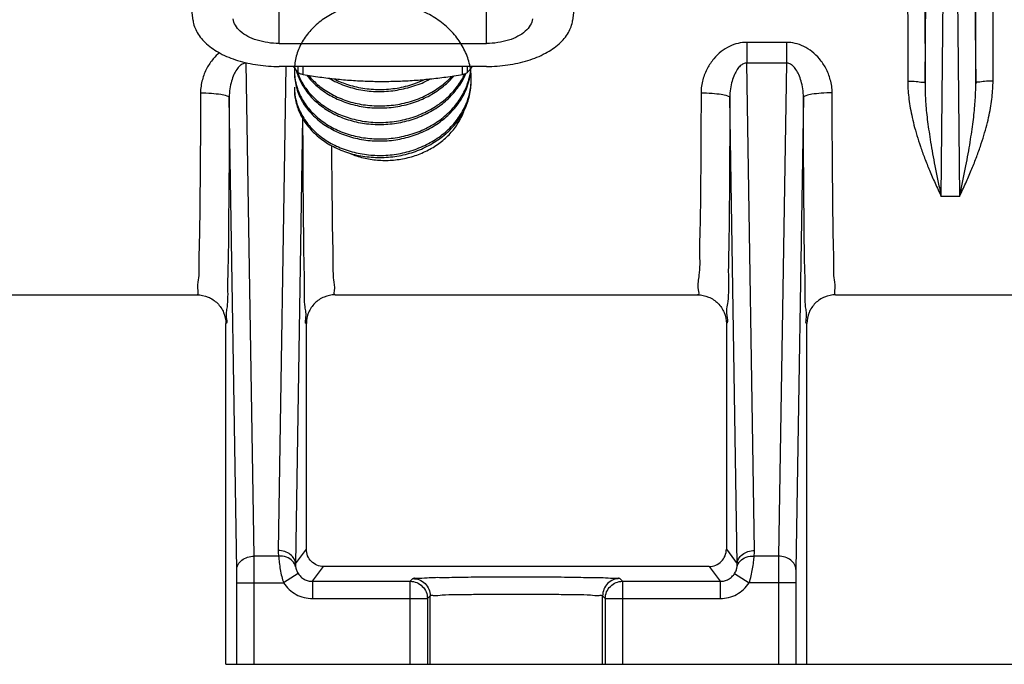
# Model space of a CAD drawing. Extents: x 0 to 22, y 0 to 17.
# Drawn here: x 6.3 to 7.6, y 9.1 to 10 of the extents above; entities that cross this region are included whole.
import ezdxf

# ---------------------------------------------------------------- set-up
doc = ezdxf.new("R2010")
doc.units = 0
doc.header["$LTSCALE"] = 1.21
doc.header["$MEASUREMENT"] = 0
doc.layers.get('0').update_dxf_attribs({"linetype": 'CONTINUOUS'})
doc.styles.get("Standard").update_dxf_attribs({"font": 'txt', "width": 0.8})
doc.dimstyles.new('DIMSTYLE_1', dxfattribs={"dimtxt": 0.15625, "dimasz": 0.1875, "dimexe": 0.18, "dimexo": 0.0625, "dimgap": 0.09, "dimtad": 0, "dimtih": 1, "dimtoh": 1, "dimlfac": 1.333333, "dimzin": 4, "dimdsep": 46, "dimtxsty": 'Standard', "dimblk": 'CLOSED', "dimblk1": 'CLOSED', "dimblk2": 'CLOSED', "dimcen": 0.09, "dimadec": 0, "dimazin": 0, "dimtfac": 1, "dimtofl": 0, "dimtmove": 0, "dimatfit": 3, "dimldrblk": 'CLOSED', "dimfxl": 1, "dimtolj": 1, "dimtzin": 4, "dimarcsym": 0})

# ---------------------------------------------------------------- blocks, each defined once
blk = doc.blocks.new('_CLOSED')
at = {"color": 0, "linetype": 'ByBlock'}
for p, q in [((0, 0), (-1, 0.1667)), ((-1, 0.1667), (-1, -0.1667)), ((-1, -0.1667), (0, 0)), ((-1, 0), (0, 0))]:
    blk.add_line(p, q, dxfattribs=at)
blk = doc.blocks.new('*D8')
at = {"color": 2, "linetype": 'Continuous', "transparency": 16777216}
for p, q in [((5.5779, 12.1918), (9.7916, 12.1918)), ((9.6666, 12.1918), (9.6666, 11.5698)), ((9.6666, 9.1468), (9.6666, 11.2573)), ((7.1343, 9.1468), (9.7916, 9.1468))]:
    blk.add_line(p, q, dxfattribs=at)
at = {"color": 2, "linetype": 'Continuous', "transparency": 16777216, "xscale": 0.1875, "yscale": 0.1875, "zscale": 0.1875}
for p, rotation in [((9.6666, 12.1918), 90.0000000000002), ((9.6666, 9.1468), 270.0000000000006)]:
    blk.add_blockref('_CLOSED', p, dxfattribs=dict(at, rotation=rotation))
at = {"color": 2, "linetype": 'Continuous', "transparency": 16777216, "width": 0.8}
blk.add_text('4.06', height=0.15625, dxfattribs=at).set_placement((9.4166, 11.3354))

msp = doc.modelspace()

# ---------------------------------------------------------------- linework, layer by layer
at = {"color": 7, "linetype": 'Continuous'}
for p, q in [((6.6498, 9.9566), (6.6498, 10.2448)), ((6.9204, 9.9566), (6.9204, 10.2448)), ((6.5376, 9.9865), (6.5195, 10.1352)), ((7.0508, 10.1352), (7.0327, 9.9865)), ((7.5135, 9.757), (7.517, 10.122)), ((7.5338, 10.122), (7.5373, 9.757)), ((7.4923, 9.9049), (7.4942, 10.1077)), ((7.5566, 10.1077), (7.5585, 9.9049)), ((6.6498, 9.9566), (6.9204, 9.9566)), ((7.3116, 9.958), (7.2598, 9.958)), ((7.2598, 9.958), (7.2598, 9.9309)), ((7.3116, 9.958), (7.3116, 9.9309)), ((6.6172, 9.2878), (6.607, 9.9309)), ((7.3116, 9.9309), (7.2598, 9.9309)), ((7.2699, 9.2952), (7.2598, 9.9309)), ((7.3116, 9.9309), (7.3014, 9.2878)), ((6.6587, 9.9263), (6.6487, 9.2952)), ((6.9204, 9.9265), (6.6498, 9.9265)), ((6.6747, 9.919), (6.6747, 9.9265)), ((6.6812, 9.916), (6.6812, 9.9265)), ((6.8891, 9.916), (6.8891, 9.9265)), ((6.8956, 9.919), (6.8956, 9.9265)), ((6.5947, 9.2704), (6.5849, 9.8861)), ((7.2474, 9.2779), (7.2377, 9.8861)), ((7.3337, 9.8861), (7.3239, 9.2704)), ((6.6805, 9.8599), (6.6712, 9.2779)), ((7.5373, 9.757), (7.5135, 9.757)), ((5.7385, 9.6287), (6.5429, 9.6287)), ((6.7229, 9.6287), (7.1957, 9.6287)), ((7.3757, 9.6287), (7.7469, 9.6287)), ((6.5804, 9.1468), (6.5804, 9.5912)), ((6.6854, 9.2968), (6.6854, 9.5912)), ((7.2332, 9.5912), (7.2332, 9.2968)), ((7.3382, 9.1468), (7.3382, 9.5912)), ((6.6492, 9.2878), (6.6172, 9.2878)), ((6.6712, 9.2779), (6.6854, 9.2968)), ((7.2332, 9.2968), (7.2474, 9.2779)), ((7.3014, 9.2878), (7.2695, 9.2878)), ((6.6935, 9.2551), (6.7079, 9.2743)), ((7.2107, 9.2743), (6.7079, 9.2743)), ((7.2107, 9.2743), (7.2252, 9.2551)), ((6.6746, 9.2653), (6.6557, 9.253)), ((7.244, 9.2653), (7.2629, 9.253)), ((6.5948, 9.253), (6.6557, 9.253)), ((6.5948, 9.1468), (6.5948, 9.253)), ((6.6173, 9.1468), (6.6173, 9.253)), ((6.6935, 9.2551), (6.8208, 9.2551)), ((6.6935, 9.2551), (6.6935, 9.2326)), ((6.8208, 9.2551), (6.8243, 9.2586)), ((6.8208, 9.1468), (6.8208, 9.2551)), ((7.0943, 9.2586), (7.0978, 9.2551)), ((7.0978, 9.2551), (7.2252, 9.2551)), ((7.0978, 9.2551), (7.0978, 9.1468)), ((7.2252, 9.2551), (7.2252, 9.2326)), ((7.3238, 9.253), (7.2629, 9.253)), ((7.3013, 9.253), (7.3013, 9.1468)), ((7.3238, 9.253), (7.3238, 9.1468)), ((6.8433, 9.2326), (6.8468, 9.2361)), ((6.8468, 9.1468), (6.8468, 9.2361)), ((7.0718, 9.2361), (7.0753, 9.2326)), ((7.0718, 9.1468), (7.0718, 9.2361)), ((6.6935, 9.2326), (6.8433, 9.2326)), ((6.8433, 9.2326), (6.8433, 9.1468)), ((7.0753, 9.2326), (7.2252, 9.2326)), ((7.0753, 9.2326), (7.0753, 9.1468)), ((6.5804, 9.1468), (7.3382, 9.1468))]:
    msp.add_line(p, q, dxfattribs=at)
for points, start_tangent, end_tangent in [([(7.4917, 10.1044), (7.492, 10.0702), (7.4921, 10.032), (7.4922, 9.9909), (7.4923, 9.9481), (7.4923, 9.9049)], (0.007256, -0.999974), (-0.001456, -0.999999)), ([(7.5585, 9.9049), (7.5585, 9.9481), (7.5586, 9.9909), (7.5587, 10.032), (7.5588, 10.0702), (7.5591, 10.1044)], (-0.001456, 0.999999), (0.007256, 0.999974)), ([(7.4692, 10.0935), (7.4695, 10.0615), (7.4696, 10.0259), (7.4697, 9.9875), (7.4698, 9.9476), (7.4698, 9.9074)], (0.007773, -0.99997), (-0.001553, -0.999999)), ([(7.581, 9.9074), (7.581, 9.9476), (7.5811, 9.9875), (7.5812, 10.0259), (7.5813, 10.0615), (7.5816, 10.0935)], (-0.001553, 0.999999), (0.007773, 0.99997)), ([(6.6698, 9.8997), (6.671, 9.8865), (6.6764, 9.8694), (6.6859, 9.8534), (6.6991, 9.8393), (6.7156, 9.8275), (6.7346, 9.8186), (6.7556, 9.8129), (6.7777, 9.8106), (6.8001, 9.8118), (6.8219, 9.8166), (6.8423, 9.8248), (6.8606, 9.8361), (6.876, 9.85), (6.888, 9.8662), (6.8962, 9.8839), (6.9001, 9.9026), (6.8997, 9.9216), (6.895, 9.9402), (6.8861, 9.9577), (6.8735, 9.9735), (6.8575, 9.987), (6.8388, 9.9978), (6.818, 10.0053), (6.7961, 10.0095), (6.7737, 10.0101), (6.7517, 10.0072), (6.731, 10.0009), (6.7124, 9.9914), (6.6965, 9.9792), (6.6839, 9.9647), (6.6751, 9.9485), (6.6705, 9.9312), (6.6702, 9.9135), (6.671, 9.9084)], (0.000266, -1), (0.17654, -0.984293)), ([(6.5376, 9.9865), (6.543, 9.9709), (6.5552, 9.9562), (6.5731, 9.9438), (6.5958, 9.9344), (6.6223, 9.9285), (6.6498, 9.9265)], (0.121018, -0.99265), (1, 0)), ([(6.6498, 9.9566), (6.6352, 9.9576), (6.6211, 9.9608), (6.6089, 9.9658), (6.5993, 9.9724), (6.5928, 9.9803), (6.59, 9.9886)], (-1, 0), (-0.121018, 0.99265)), ([(6.9803, 9.9886), (6.9775, 9.9803), (6.971, 9.9724), (6.9614, 9.9659), (6.9492, 9.9608), (6.9351, 9.9576), (6.9204, 9.9566)], (-0.121018, -0.99265), (-1, 0)), ([(6.9204, 9.9265), (6.948, 9.9285), (6.9745, 9.9344), (6.9972, 9.9438), (7.0151, 9.9561), (7.0273, 9.9709), (7.0327, 9.9865)], (1, 0), (0.121018, 0.99265)), ([(7.2598, 9.958), (7.2486, 9.9567), (7.2374, 9.9527), (7.2265, 9.9459), (7.2168, 9.9365), (7.2086, 9.9243), (7.2026, 9.9093), (7.2002, 9.8921)], (-0.999999, -0.001133), (-0.00242, -0.999997)), ([(7.3712, 9.8921), (7.3688, 9.9093), (7.3629, 9.9243), (7.3546, 9.9365), (7.3449, 9.946), (7.3341, 9.9527), (7.3228, 9.9567), (7.3116, 9.958)], (-0.00242, 0.999997), (-0.999999, 0.001159)), ([(6.5721, 9.9446), (6.564, 9.9365), (6.5557, 9.9243), (6.5498, 9.9093), (6.5474, 9.8921)], (-0.765144, -0.643859), (-0.00242, -0.999997)), ([(6.607, 9.9309), (6.6028, 9.9301), (6.5986, 9.9273), (6.5946, 9.9225), (6.5909, 9.9159), (6.5879, 9.9075), (6.5857, 9.8974), (6.5849, 9.8861)], (-0.999953, 0.009689), (0.004169, -0.999991)), ([(7.2598, 9.9309), (7.2556, 9.9301), (7.2514, 9.9273), (7.2474, 9.9225), (7.2438, 9.9159), (7.2407, 9.9075), (7.2386, 9.8974), (7.2377, 9.8861)], (-0.999953, 0.009689), (0.004168, -0.999991)), ([(7.3337, 9.8861), (7.3329, 9.8975), (7.3307, 9.9075), (7.3277, 9.9159), (7.324, 9.9225), (7.32, 9.9273), (7.3158, 9.9301), (7.3116, 9.9309)], (0.004169, 0.999991), (-0.999953, -0.009673)), ([(6.6681, 9.9265), (6.6747, 9.919)], (0.662493, -0.749068), (0.673429, -0.739252)), ([(6.6699, 9.9243), (6.6698, 9.9212)], (-0.043181, -0.999067), (-0.000093, -1)), ([(6.6698, 9.9212), (6.6699, 9.9185)], (-0.000093, -1), (0.037091, -0.999312)), ([(6.6698, 9.9185), (6.6703, 9.9104), (6.6722, 9.9002)], (-0.000061, -1), (0.25137, -0.967891)), ([(6.6722, 9.9215), (6.6726, 9.9201)], (0.2538, -0.967257), (0.272858, -0.962054)), ([(6.6726, 9.9201), (6.6727, 9.9197)], (0.272858, -0.962054), (0.278518, -0.960431)), ([(6.6727, 9.9197), (6.6731, 9.9184)], (0.278518, -0.960431), (0.296271, -0.955104)), ([(6.6731, 9.9184), (6.6796, 9.9034), (6.6906, 9.8881), (6.7051, 9.8748), (6.7226, 9.8641), (6.7425, 9.8563), (6.764, 9.8519), (6.7863, 9.851), (6.8085, 9.8536), (6.8299, 9.8597), (6.8496, 9.8691), (6.8669, 9.8814), (6.881, 9.8963), (6.8916, 9.9131), (6.8934, 9.9171)], (0.296271, -0.955104), (0.394741, 0.918792)), ([(6.6735, 9.92), (6.6739, 9.9187)], (0.310247, -0.950656), (0.327523, -0.944843)), ([(6.6739, 9.9187), (6.6795, 9.9062), (6.6904, 9.8909), (6.7049, 9.8776), (6.7225, 9.8668), (6.7423, 9.8591), (6.7638, 9.8546), (6.7861, 9.8536), (6.8084, 9.8562), (6.8298, 9.8623), (6.8495, 9.8717), (6.8668, 9.884), (6.881, 9.8989), (6.8911, 9.9147)], (0.327523, -0.944843), (0.45109, 0.892479)), ([(6.6812, 9.916), (6.6793, 9.9164), (6.6775, 9.9171), (6.6759, 9.918), (6.6747, 9.919)], (-0.987358, 0.158506), (-0.673429, 0.739252)), ([(6.6812, 9.916), (6.7029, 9.9128), (6.7237, 9.9103), (6.7443, 9.9085), (6.7647, 9.9074), (6.7852, 9.9071), (6.8056, 9.9074), (6.826, 9.9085), (6.8466, 9.9103), (6.8674, 9.9128), (6.8891, 9.916)], (0.987358, -0.158506), (0.987358, 0.158506)), ([(6.686, 9.9151), (6.6877, 9.913), (6.7015, 9.8991), (6.7186, 9.8876), (6.7383, 9.8792), (6.7597, 9.874), (6.7821, 9.8724), (6.8046, 9.8744), (6.8264, 9.8799), (6.8466, 9.8889), (6.8644, 9.9009), (6.8781, 9.9142)], (0.603929, -0.797038), (0.650709, 0.759327)), ([(6.6884, 9.9148), (6.7015, 9.9017), (6.7186, 9.8903), (6.7383, 9.8818), (6.7597, 9.8767), (6.7821, 9.8751), (6.8046, 9.8771), (6.8264, 9.8826), (6.8466, 9.8916), (6.8644, 9.9036), (6.8751, 9.9136)], (0.636861, -0.770978), (0.682969, 0.730448)), ([(6.8956, 9.919), (6.8944, 9.918), (6.8928, 9.9171), (6.891, 9.9164), (6.8891, 9.916)], (-0.673429, -0.739252), (-0.987358, -0.158506)), ([(6.8911, 9.9147), (6.8916, 9.9157)], (0.45109, 0.892479), (0.440179, 0.89791)), ([(6.8916, 9.9157), (6.892, 9.9167)], (0.440179, 0.89791), (0.429042, 0.903284)), ([(6.8956, 9.919), (6.9022, 9.9265)], (0.673429, 0.739252), (0.662493, 0.749068)), ([(6.8978, 9.9112), (6.8993, 9.9182), (6.9001, 9.9237)], (0.247437, 0.968904), (0.098232, 0.995164)), ([(6.8984, 9.911), (6.8994, 9.9159), (6.9003, 9.924)], (0.217952, 0.97596), (0.062495, 0.998045)), ([(6.9005, 9.9104), (6.8998, 9.9207)], (-0.000094, 1), (-0.122982, 0.992409)), ([(6.6698, 9.897), (6.6712, 9.8832), (6.6767, 9.8661), (6.6863, 9.8502), (6.6996, 9.8361), (6.7162, 9.8245), (6.7353, 9.8156), (6.7563, 9.81), (6.7784, 9.8079), (6.8008, 9.8092), (6.8226, 9.8141), (6.8429, 9.8224), (6.8611, 9.8338), (6.8765, 9.8478), (6.8883, 9.864), (6.8963, 9.8818), (6.9001, 9.9005), (6.9005, 9.9077)], (0.000273, -1), (-0.000122, 1)), ([(6.6699, 9.897), (6.671, 9.8865), (6.6764, 9.8694), (6.6859, 9.8534), (6.6991, 9.8393), (6.7156, 9.8275), (6.7346, 9.8186), (6.7556, 9.8129), (6.7777, 9.8106), (6.8001, 9.8118), (6.8219, 9.8166), (6.8423, 9.8248), (6.8606, 9.8361), (6.876, 9.85), (6.888, 9.8662), (6.8962, 9.8839), (6.9001, 9.9026), (6.9004, 9.9077)], (0.037325, -0.999303), (0.032121, 0.999484)), ([(6.671, 9.9084), (6.6737, 9.8979)], (0.17654, -0.984293), (0.318531, -0.947912)), ([(6.6729, 9.8977), (6.6744, 9.8931), (6.6827, 9.8767), (6.6949, 9.862), (6.7105, 9.8495), (6.7289, 9.8397), (6.7494, 9.833), (6.7712, 9.8297), (6.7936, 9.8299), (6.8156, 9.8337), (6.8365, 9.8409), (6.8555, 9.8513), (6.8718, 9.8645), (6.8849, 9.88), (6.8942, 9.8974), (6.8978, 9.9085)], (0.285177, -0.958475), (0.247565, 0.968871)), ([(6.6737, 9.8979), (6.6743, 9.8961), (6.6825, 9.8797), (6.6946, 9.865), (6.7101, 9.8524), (6.7284, 9.8425), (6.7489, 9.8358), (6.7708, 9.8324), (6.7931, 9.8326), (6.8152, 9.8363), (6.8362, 9.8434), (6.8552, 9.8537), (6.8716, 9.8669), (6.8847, 9.8824), (6.8941, 9.8998), (6.8972, 9.9087)], (0.318531, -0.947912), (0.276582, 0.96099)), ([(6.7152, 9.9111), (6.718, 9.9095), (6.7376, 9.9009), (6.759, 9.8956), (6.7814, 9.8939), (6.8039, 9.8958), (6.8257, 9.9012), (6.846, 9.9101), (6.8463, 9.9103)], (0.862086, -0.506763), (0.876977, 0.480532)), ([(6.7216, 9.9103), (6.7376, 9.9036), (6.759, 9.8983), (6.7814, 9.8966), (6.8039, 9.8984), (6.8257, 9.9039), (6.839, 9.9092)], (0.8923, -0.451444), (0.9062, 0.42285)), ([(6.8972, 9.9087), (6.8978, 9.9112)], (0.276582, 0.96099), (0.247437, 0.968904)), ([(6.8978, 9.9085), (6.8984, 9.911)], (0.247565, 0.968871), (0.217952, 0.97596)), ([(6.9004, 9.9077), (6.9005, 9.9104)], (0.032121, 0.999484), (-0.000094, 1)), ([(7.4698, 9.9074), (7.47, 9.8974), (7.471, 9.8866), (7.4726, 9.8751), (7.4749, 9.863), (7.4779, 9.8502), (7.4817, 9.8367), (7.4863, 9.8223), (7.4918, 9.8071), (7.4982, 9.7911), (7.5054, 9.7744), (7.5135, 9.757)], (-0.001549, -0.999999), (0.429716, -0.902964)), ([(7.4698, 9.9074), (7.4809, 9.907), (7.4891, 9.9061), (7.4923, 9.9049)], (0.999999, -0.00143), (0.117537, -0.993069)), ([(7.4923, 9.9049), (7.4924, 9.8957), (7.4928, 9.8858), (7.4935, 9.875), (7.4946, 9.8636), (7.4961, 9.8513), (7.498, 9.8382), (7.5002, 9.8241), (7.5029, 9.8089), (7.506, 9.7927), (7.5095, 9.7754), (7.5135, 9.757)], (-0.004803, -0.999988), (0.212549, -0.97715)), ([(7.5373, 9.757), (7.5454, 9.7744), (7.5526, 9.7911), (7.559, 9.8071), (7.5645, 9.8223), (7.5691, 9.8367), (7.5729, 9.8502), (7.5759, 9.863), (7.5782, 9.8751), (7.5798, 9.8866), (7.5807, 9.8974), (7.581, 9.9074)], (0.429716, 0.902964), (-0.001549, 0.999999)), ([(7.5373, 9.757), (7.5413, 9.7754), (7.5448, 9.7927), (7.5479, 9.8089), (7.5506, 9.8241), (7.5528, 9.8382), (7.5547, 9.8513), (7.5561, 9.8636), (7.5572, 9.875), (7.558, 9.8858), (7.5584, 9.8957), (7.5585, 9.9049)], (0.212549, 0.97715), (-0.004803, 0.999988)), ([(7.581, 9.9074), (7.5699, 9.907), (7.5616, 9.9061), (7.5585, 9.9049)], (-0.999999, -0.00143), (-0.117251, -0.993102)), ([(6.5474, 9.8921), (6.5472, 9.839), (6.5469, 9.7886), (6.5464, 9.7431), (6.5459, 9.7038), (6.5452, 9.6719), (6.5445, 9.6483), (6.5437, 9.6336), (6.5429, 9.6287)], (-0.002356, -0.999997), (-0.99999, -0.004504)), ([(6.5474, 9.8921), (6.5617, 9.8916), (6.5738, 9.8903), (6.5819, 9.8884), (6.5849, 9.8861)], (0.999998, -0.002052), (0.08071, -0.996738)), ([(6.6698, 9.8997), (6.6699, 9.897)], (0.000266, -1), (0.037325, -0.999303)), ([(6.6722, 9.9002), (6.6729, 9.8977)], (0.25137, -0.967891), (0.285177, -0.958475)), ([(7.2002, 9.8921), (7.2, 9.8316), (7.1996, 9.7751), (7.199, 9.7254), (7.1983, 9.6847), (7.1975, 9.6542), (7.1966, 9.6351), (7.1957, 9.6287)], (-0.002357, -0.999997), (-0.999983, -0.005905)), ([(7.2002, 9.8921), (7.2145, 9.8916), (7.2266, 9.8903), (7.2347, 9.8884), (7.2377, 9.8861)], (0.999998, -0.002052), (0.080355, -0.996766)), ([(7.3712, 9.8921), (7.3569, 9.8916), (7.3448, 9.8903), (7.3367, 9.8884), (7.3337, 9.8861)], (-0.999998, -0.002023), (-0.080975, -0.996716)), ([(7.3757, 9.6287), (7.3749, 9.6336), (7.3741, 9.6483), (7.3734, 9.672), (7.3727, 9.7038), (7.3722, 9.7431), (7.3717, 9.7886), (7.3714, 9.839), (7.3712, 9.8921)], (-0.999991, 0.004215), (-0.002356, 0.999997)), ([(6.5849, 9.8861), (6.5847, 9.8268), (6.5844, 9.7705), (6.5839, 9.7194), (6.5834, 9.6755), (6.5827, 9.6398), (6.582, 9.6132), (6.5812, 9.5968), (6.5804, 9.5912)], (-0.002097, -0.999998), (-0.993215, -0.11629)), ([(7.2377, 9.8861), (7.2375, 9.8187), (7.2371, 9.7554), (7.2365, 9.6998), (7.2358, 9.6541), (7.235, 9.6199), (7.2341, 9.5985), (7.2332, 9.5912)], (-0.002106, -0.999998), (-0.992829, -0.119543)), ([(7.3382, 9.5912), (7.3374, 9.5968), (7.3366, 9.6132), (7.3359, 9.6398), (7.3352, 9.6755), (7.3347, 9.7195), (7.3342, 9.7705), (7.3339, 9.8268), (7.3337, 9.8861)], (-0.993279, 0.115742), (-0.002097, 0.999998)), ([(6.7851, 9.8041), (6.8039, 9.805), (6.8227, 9.8089), (6.8405, 9.8156), (6.8564, 9.8248), (6.87, 9.836), (6.8811, 9.8493), (6.8894, 9.8643), (6.8917, 9.8705)], (0.999696, -0.024657), (0.313821, 0.949482)), ([(6.6854, 9.5912), (6.6846, 9.5968), (6.6838, 9.6132), (6.6831, 9.6398), (6.6824, 9.6755), (6.6819, 9.7195), (6.6814, 9.7705), (6.6811, 9.8268), (6.6809, 9.859)], (-0.993279, 0.115742), (-0.00323, 0.999995)), ([(6.7229, 9.6287), (6.7221, 9.6336), (6.7213, 9.6483), (6.7206, 9.672), (6.7199, 9.7038), (6.7194, 9.7431), (6.7189, 9.7886), (6.7186, 9.8233)], (-0.999991, 0.004215), (-0.005773, 0.999983)), ([(6.7405, 9.8139), (6.7488, 9.8106), (6.7665, 9.806), (6.7851, 9.8041)], (0.914023, -0.405663), (0.999696, -0.024657)), ([(6.5429, 9.6287), (6.5572, 9.6258), (6.5694, 9.6177), (6.5775, 9.6055), (6.5804, 9.5912)], (1, 0.000002), (-0.000028, -1)), ([(6.7229, 9.6287), (6.7085, 9.6258), (6.6964, 9.6177), (6.6883, 9.6055), (6.6854, 9.5912)], (-1, 0.000002), (0.00003, -1)), ([(7.1957, 9.6287), (7.2101, 9.6258), (7.2222, 9.6177), (7.2304, 9.6055), (7.2332, 9.5912)], (1, 0.000002), (-0.000034, -1)), ([(7.3757, 9.6287), (7.3614, 9.6258), (7.3492, 9.6177), (7.3411, 9.6055), (7.3382, 9.5912)], (-1, 0.000002), (0.00003, -1)), ([(6.5947, 9.2704), (6.5965, 9.277), (6.6014, 9.2827), (6.6087, 9.2864), (6.6172, 9.2878)], (0.01076, 0.999942), (0.999979, 0.006422)), ([(6.6173, 9.253), (6.6173, 9.2625), (6.6173, 9.272), (6.6173, 9.2808), (6.6172, 9.2878)], (-0.000001, 1), (-0.007963, 0.999968)), ([(6.6487, 9.2952), (6.6488, 9.2915), (6.6492, 9.2878)], (-0.015668, -0.999877), (0.142691, -0.989767)), ([(6.6712, 9.2779), (6.6694, 9.2845), (6.6645, 9.2901), (6.6573, 9.2939), (6.6487, 9.2952)], (-0.01076, 0.999942), (-0.999979, 0.006422)), ([(6.6714, 9.2741), (6.6675, 9.2815), (6.6595, 9.2865), (6.6492, 9.2878)], (-0.174435, 0.984669), (-0.998311, -0.058102)), ([(6.6492, 9.2878), (6.65, 9.2795), (6.6514, 9.2704), (6.6533, 9.2614), (6.6557, 9.253)], (0.072031, -0.997402), (0.309528, -0.95089)), ([(6.7079, 9.2743), (6.6993, 9.276), (6.692, 9.2809), (6.6871, 9.2882), (6.6854, 9.2968)], (-1, 0), (0, 1)), ([(7.2107, 9.2743), (7.2193, 9.276), (7.2266, 9.2809), (7.2315, 9.2882), (7.2332, 9.2968)], (1, 0), (0, 1)), ([(7.2472, 9.2741), (7.2511, 9.2815), (7.2591, 9.2865), (7.2695, 9.2878)], (0.174431, 0.984669), (0.998312, -0.058074)), ([(7.2474, 9.2779), (7.2492, 9.2845), (7.2541, 9.2901), (7.2614, 9.2939), (7.2699, 9.2952)], (0.01076, 0.999942), (0.999979, 0.006422)), ([(7.2629, 9.253), (7.2655, 9.2623), (7.2674, 9.2715), (7.2687, 9.2803), (7.2695, 9.2878)], (0.307137, 0.951665), (0.072046, 0.997401)), ([(7.2695, 9.2878), (7.2698, 9.2915), (7.2699, 9.2952)], (0.14269, 0.989767), (-0.015668, 0.999877)), ([(7.3014, 9.2878), (7.3013, 9.2808), (7.3013, 9.2721), (7.3013, 9.2625), (7.3013, 9.253)], (-0.007962, -0.999968), (-0.000001, -1)), ([(7.3239, 9.2704), (7.3221, 9.277), (7.3172, 9.2827), (7.31, 9.2864), (7.3014, 9.2878)], (-0.01076, 0.999942), (-0.999979, 0.006422)), ([(6.6712, 9.2779), (6.6712, 9.2759), (6.6714, 9.2741)], (-0.031237, -0.999512), (0.124472, -0.992223)), ([(6.6714, 9.2741), (6.6717, 9.272), (6.6724, 9.2697), (6.6734, 9.2674), (6.6746, 9.2653)], (0.124502, -0.992219), (0.544441, -0.838799)), ([(7.244, 9.2653), (7.2453, 9.2676), (7.2463, 9.2699), (7.2469, 9.2721), (7.2472, 9.2741)], (0.544653, 0.838662), (0.124452, 0.992226)), ([(7.2472, 9.2741), (7.2474, 9.2759), (7.2474, 9.2779)], (0.124472, 0.992223), (-0.031237, 0.999512)), ([(6.5948, 9.253), (6.5948, 9.2578), (6.5948, 9.2625), (6.5948, 9.2669), (6.5947, 9.2704)], (-0.000001, 1), (-0.015922, 0.999873)), ([(6.6746, 9.2653), (6.6782, 9.261), (6.6827, 9.2578), (6.6879, 9.2557), (6.6935, 9.2551)], (0.544532, -0.83874), (1, 0.000238)), ([(6.8243, 9.2586), (6.8294, 9.2592)], (0.707927, 0.706286), (0.993717, -0.111921)), ([(6.8294, 9.2592), (6.8431, 9.2598), (6.8646, 9.2602), (6.8923, 9.2606), (6.9246, 9.2608), (6.9591, 9.2609), (6.9937, 9.2608), (7.026, 9.2606), (7.0539, 9.2602), (7.0754, 9.2598), (7.0892, 9.2592)], (0.993717, -0.111921), (0.993845, 0.110783)), ([(7.0892, 9.2592), (7.0943, 9.2586)], (0.993845, 0.110783), (0.713095, -0.701068)), ([(7.2252, 9.2551), (7.2307, 9.2557), (7.2359, 9.2578), (7.2404, 9.261), (7.244, 9.2653)], (1, -0.00023), (0.544533, 0.838739)), ([(7.3239, 9.2704), (7.3238, 9.2669), (7.3238, 9.2626), (7.3238, 9.2578), (7.3238, 9.253)], (-0.015922, -0.999873), (-0.000001, -1)), ([(6.6557, 9.253), (6.6629, 9.2445), (6.672, 9.238), (6.6824, 9.2339), (6.6935, 9.2326)], (0.544692, -0.838636), (1, 0.000011)), ([(6.8208, 9.2551), (6.8293, 9.2534), (6.8366, 9.2485), (6.8416, 9.2412), (6.8433, 9.2326)], (1, -0.000305), (0.000305, -1)), ([(6.8243, 9.2586), (6.8329, 9.2569)], (1, -0.000305), (0.924001, -0.382391)), ([(6.8329, 9.2569), (6.8402, 9.252), (6.8451, 9.2447)], (0.924001, -0.382391), (0.382325, -0.924028)), ([(7.0857, 9.2569), (7.0784, 9.252), (7.0735, 9.2447)], (-0.924016, -0.382354), (-0.382354, -0.924016)), ([(7.0753, 9.2326), (7.0771, 9.2412), (7.082, 9.2485), (7.0893, 9.2534), (7.0978, 9.2551)], (0.000305, 1), (1, 0.000305)), ([(7.0943, 9.2586), (7.0857, 9.2569)], (-1, -0.000305), (-0.924016, -0.382354)), ([(7.2252, 9.2326), (7.2362, 9.2339), (7.2466, 9.238), (7.2557, 9.2445), (7.2629, 9.253)], (1, 0.000001), (0.544693, 0.838636)), ([(6.8451, 9.2447), (6.8468, 9.2361)], (0.382325, -0.924028), (0.000305, -1)), ([(6.8468, 9.2361), (6.851, 9.2367), (6.8625, 9.2373), (6.8804, 9.2377), (6.9035, 9.2381), (6.9304, 9.2383), (6.9592, 9.2384), (6.988, 9.2383), (7.0149, 9.2381), (7.0381, 9.2377), (7.056, 9.2373), (7.0675, 9.2367), (7.0718, 9.2361)], (0.640474, 0.76798), (0.642965, -0.765896)), ([(7.0735, 9.2447), (7.0718, 9.2361)], (-0.382354, -0.924016), (-0.000305, -1))]:
    msp.add_spline(points, degree=3, dxfattribs=dict(at, start_tangent=start_tangent, end_tangent=end_tangent))

# ---------------------------------------------------------------- dimensions: what is measured, and where the dimension line sits
at = {"color": 2, "linetype": 'Continuous'}
dim = msp.add_linear_dim(base=(9.6666, 12.1918), p1=(7.1343, 9.1468), p2=(5.5779, 12.1918), angle=90, dimstyle='DIMSTYLE_1', dxfattribs=at)
dim.commit()
dim.dimension.update_dxf_attribs({"geometry": '*D8', "text_midpoint": (9.6666, 11.4135), "dimtype": 160})

doc.saveas('drawing.dxf')
